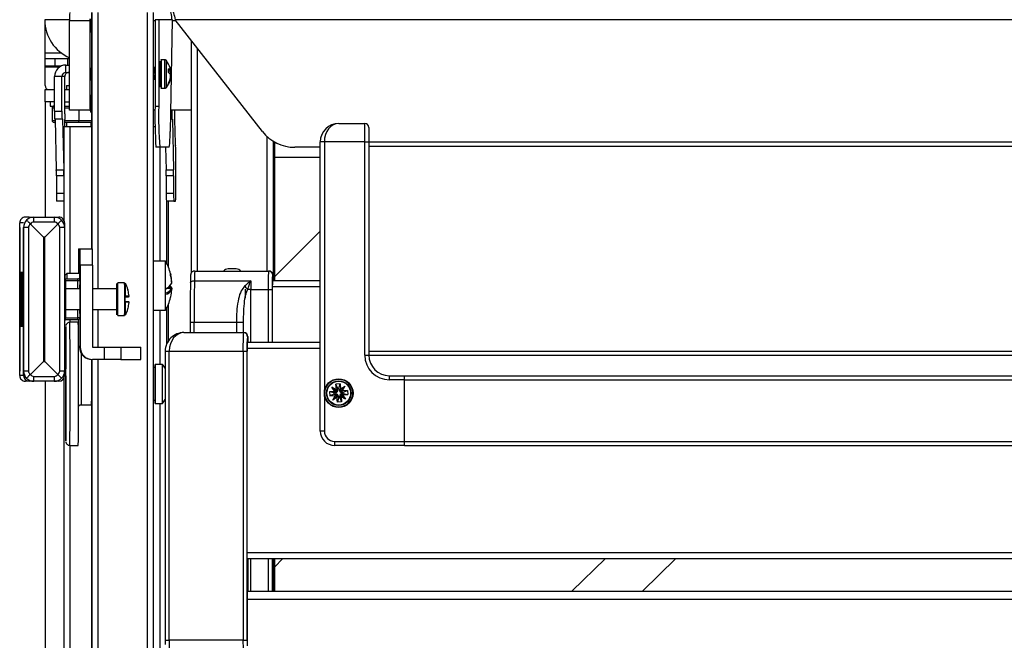
# Model space of a CAD drawing. Units: millimetres. Extents: x -73 to 555, y -217 to 313.
# Drawn here: x -73 to -25, y 230 to 260 of the extents above; entities that cross this region are included whole.
import ezdxf

# ---------------------------------------------------------------- set-up
doc = ezdxf.new("R2010")
doc.units = ezdxf.units.MM
doc.layers.add('CONTORNI', color=7, linetype='Continuous')
doc.layers.add('FINI', color=4, linetype='Continuous')

msp = doc.modelspace()

# ---------------------------------------------------------------- linework, layer by layer
at = {"layer": 'CONTORNI'}
for p, q in [((-69.563, 260.595), (-69.563, 249.08)), ((-69.262, 260.595), (-69.262, 247.12)), ((-66.862, 260.595), (-66.862, 169.595)), ((-70.644, 260.245), (-71.85, 260.245)), ((-69.646, 260.195), (-70.644, 260.195)), ((-66.477, 260.195), (-66.563, 260.195)), ((-66.297, 260.245), (-66.477, 260.245)), ((-65.643, 260.245), (-66.297, 260.245)), ((-65.46, 260.195), (-65.644, 260.195)), ((18.082, 260.245), (-65.499, 260.245)), ((-64.416, 258.859), (-64.416, 247.995)), ((-71.037, 258.615), (-71.838, 258.615)), ((-71.142, 257.935), (-71.838, 257.935)), ((-71.342, 257.975), (-71.342, 258.335)), ((-70.823, 257.675), (-70.823, 258.035)), ((-71.022, 257.475), (-71.382, 257.475)), ((-70.882, 257.475), (-71.022, 257.475)), ((-66.477, 256.025), (-66.297, 256.025)), ((-71.382, 255.935), (-71.498, 255.935)), ((-71.382, 255.792), (-71.022, 255.792)), ((-70.644, 255.935), (-70.882, 255.935)), ((-70.198, 255.835), (-70.198, 255.335)), ((-69.646, 255.895), (-69.576, 255.895)), ((-65.725, 255.792), (-65.664, 255.792)), ((-71.498, 255.335), (-71.348, 255.335)), ((-70.878, 255.335), (-70.198, 255.335)), ((-70.629, 255.035), (-70.629, 247.88)), ((-70.198, 255.235), (-70.198, 255.335)), ((-70.198, 255.335), (-69.575, 255.335)), ((-56.248, 254.292), (-56.248, 255.192)), ((-61.017, 254.552), (-61.017, 247.995)), ((-60.71, 254.32), (-60.71, 247.535)), ((-60.654, 254.287), (-60.654, 247.535)), ((-58.218, 254.292), (-58.418, 254.292)), ((-58.218, 254.292), (-58.218, 242.042)), ((-56.248, 254.292), (-58.218, 254.292)), ((-56.248, 243.892), (-56.248, 254.292)), ((-56.248, 254.292), (-56.048, 254.292)), ((-66.231, 248.48), (-66.231, 254.025)), ((-71.291, 252.923), (-70.931, 252.923)), ((-70.929, 252.64), (-71.289, 252.64)), ((-65.933, 252.923), (-65.573, 252.923)), ((-65.57, 252.64), (-65.93, 252.64)), ((-71.289, 251.792), (-70.929, 251.792)), ((-65.93, 251.792), (-65.57, 251.792)), ((-65.924, 251.413), (-65.924, 248.395)), ((-65.82, 248.171), (-65.82, 251.392)), ((-72.888, 250.34), (-73.077, 250.34)), ((-71.387, 250.383), (-72.387, 250.383)), ((-73.077, 250.12), (-73.077, 250.12)), ((-72.65, 250.12), (-72.888, 250.12)), ((-72.888, 243.12), (-72.888, 250.12)), ((-72.888, 250.12), (-72.888, 250.12)), ((-72.65, 250.12), (-72.65, 243.12)), ((-71.124, 243.12), (-71.124, 250.12)), ((-70.888, 250.12), (-71.124, 250.12)), ((-69.528, 248.28), (-70.128, 248.28)), ((-60.739, 247.795), (-60.717, 247.795)), ((-70.84, 247.52), (-70.888, 247.52)), ((-70.84, 247.52), (-70.84, 247.114)), ((-70.24, 247.52), (-70.84, 247.52)), ((-70.24, 247.12), (-70.24, 247.52)), ((-70.141, 247.52), (-70.24, 247.52)), ((-64.556, 247.518), (-61.807, 247.518)), ((-65.697, 247.124), (-65.92, 247.143)), ((-65.698, 247.152), (-65.888, 247.162)), ((-65.821, 247.206), (-65.698, 247.2)), ((-61.809, 247.095), (-61.958, 247.095)), ((-61.809, 244.535), (-61.809, 247.095)), ((-61.809, 247.095), (-60.96, 247.095)), ((-60.96, 247.095), (-60.96, 244.535)), ((-60.96, 247.095), (-60.755, 247.095)), ((-60.755, 244.535), (-60.755, 247.095)), ((-60.753, 247.235), (-58.418, 247.235)), ((-65.82, 244.603), (-65.82, 246.389)), ((-70.84, 246.126), (-70.84, 245.72)), ((-70.24, 245.72), (-70.24, 246.12)), ((-69.262, 246.12), (-69.262, 244.28)), ((-66.231, 243.445), (-66.231, 246.08)), ((-65.924, 246.165), (-65.924, 244.407)), ((-70.84, 245.72), (-70.888, 245.72)), ((-70.84, 245.72), (-70.24, 245.72)), ((-70.629, 245.62), (-70.629, 245.491)), ((-70.141, 245.72), (-70.24, 245.72)), ((-64.763, 245.495), (-64.568, 245.495)), ((-64.568, 245.495), (-62.511, 245.495)), ((-64.568, 244.995), (-64.568, 245.495)), ((-62.511, 245.495), (-62.16, 245.495)), ((-62.511, 245.495), (-62.511, 244.995)), ((-62.16, 244.995), (-62.16, 245.495)), ((-61.965, 244.795), (-61.948, 244.795)), ((-61.948, 244.795), (-61.948, 244.535)), ((-61.948, 244.795), (-61.948, 244.795)), ((-70.162, 244.28), (-70.128, 244.28)), ((-68.946, 243.68), (-68.946, 244.28)), ((-68.151, 244.28), (-68.151, 243.68)), ((-65.981, 244.095), (-65.785, 244.095)), ((-65.785, 229.995), (-65.785, 244.095)), ((-65.785, 244.095), (-62.186, 244.095)), ((-62.186, 244.095), (-62.186, 229.995)), ((-62.186, 244.095), (-61.982, 244.095)), ((-61.982, 229.995), (-61.982, 244.095)), ((-61.979, 244.235), (-58.418, 244.235)), ((-69.563, 243.68), (-69.563, 185.08)), ((-69.262, 243.68), (-69.262, 183.12)), ((-56.248, 243.892), (-56.048, 243.892)), ((-73.077, 243.12), (-73.077, 243.12)), ((-72.65, 243.12), (-72.888, 243.12)), ((-72.888, 243.12), (-72.888, 243.12)), ((-70.888, 243.12), (-71.124, 243.12)), ((-72.888, 242.9), (-73.077, 242.9)), ((-72.387, 242.857), (-71.387, 242.857)), ((-55.048, 242.692), (-55.048, 242.892)), ((-54.318, 242.692), (-55.048, 242.692)), ((-54.318, 242.692), (13.882, 242.692)), ((-58.218, 242.042), (-58.218, 240.192)), ((-57.856, 242.333), (-57.632, 242.218)), ((-57.709, 242.128), (-57.856, 242.333)), ((-57.68, 242.061), (-57.685, 242.127)), ((-57.56, 242.2), (-57.627, 242.195)), ((-57.5, 242.204), (-57.434, 242.209)), ((-57.432, 242.233), (-57.228, 242.38)), ((-57.361, 242.085), (-57.366, 242.151)), ((-57.356, 242.024), (-57.351, 241.958)), ((-57.228, 242.38), (-57.343, 242.156)), ((-66.231, 211.784), (-66.231, 241.545)), ((-57.808, 241.705), (-57.693, 241.929)), ((-57.604, 241.852), (-57.808, 241.705)), ((-57.675, 242), (-57.67, 241.934)), ((-57.536, 241.881), (-57.602, 241.876)), ((-57.476, 241.885), (-57.409, 241.89)), ((-57.18, 241.752), (-57.404, 241.867)), ((-57.328, 241.957), (-57.18, 241.752)), ((-58.218, 240.192), (-58.418, 240.192)), ((-57.718, 239.692), (-54.318, 239.692)), ((-57.718, 239.692), (-57.718, 239.492)), ((-54.318, 239.692), (13.882, 239.692)), ((-70.629, 239.497), (-70.629, 183.88)), ((-61.98, 234.275), (14.897, 234.275)), ((-61.948, 233.975), (-61.948, 232.395)), ((-61.809, 232.395), (-61.809, 233.975)), ((-60.96, 233.975), (-60.96, 232.395)), ((-60.755, 232.395), (-60.755, 233.975)), ((-60.71, 233.975), (-60.71, 232.395)), ((-60.654, 233.975), (-60.654, 232.395)), ((-61.98, 231.995), (14.897, 231.995)), ((-61.97, 232.415), (-61.961, 232.415)), ((-60.743, 232.415), (-60.734, 232.415)), ((-65.981, 229.995), (-65.785, 229.995)), ((-62.186, 229.995), (-65.785, 229.995)), ((-62.186, 229.995), (-61.982, 229.995))]:
    msp.add_line(p, q, dxfattribs=at)
at = {"layer": 'CONTORNI', "flags": 128}
for points in [[(-66.219, 257.257), (-66.219, 257.245), (-66.219, 257.278)], [(-72.996, 247.87), (-72.995, 247.94), (-72.995, 247.96)], [(-72.944, 247.87), (-72.944, 247.94), (-72.943, 247.96)], [(-65.72, 247.806), (-65.719, 247.806), (-65.715, 247.809), (-65.712, 247.811), (-65.71, 247.814), (-65.71, 247.816)], [(-65.666, 247.473), (-65.666, 247.473), (-65.662, 247.475), (-65.661, 247.477), (-65.66, 247.478)], [(-64.752, 247.424), (-64.749, 247.443), (-64.738, 247.46), (-64.721, 247.477), (-64.696, 247.491), (-64.667, 247.503), (-64.632, 247.511), (-64.595, 247.517), (-64.556, 247.518)], [(-67.801, 247.09), (-67.801, 247.086), (-67.8, 247.085)], [(-65.661, 247.158), (-65.661, 247.157), (-65.663, 247.156), (-65.666, 247.154), (-65.67, 247.153), (-65.676, 247.152), (-65.683, 247.152), (-65.69, 247.152), (-65.698, 247.152)], [(-65.697, 247.124), (-65.696, 247.125), (-65.696, 247.125)]]:
    msp.add_lwpolyline(points, dxfattribs=at)
at = {"layer": 'CONTORNI'}
msp.add_circle((-57.518, 242.042), 0.579, dxfattribs=at)
for centre, radius, start, end in [((-98.976, 257.929), 32.809, 359.8218, 0.6208), ((-98.803, 257.929), 32.809, 359.8218, 0.6208), ((-97.09, 257.91), 31.176, 359.8245, 0.6168), ((-152.878, 257.532), 86.711, 359.58546, 0.19502), ((-152.705, 257.532), 86.711, 359.58546, 0.19502), ((-148.167, 257.536), 82.252, 359.58802, 0.19355), ((-91.946, 250.432), 19.559, 359.8556, 0.5504), ((-90.806, 250.433), 19.419, 359.8531, 0.5529), ((-60.61, 247.603), 3.947, 174.2987, 181.2239), ((-51.352, 247.32), 9.61, 175.9718, 181.341), ((-60.939, 247.795), 0.2, 359.9928, 89.9919), ((-60.2, 247.696), 0.548, 169.5588, 181.3595), ((-79.973, 247.545), 9.132, 359.8434, 0.4708), ((-79.41, 247.545), 9.17, 359.843, 0.4678), ((99.841, 245.543), 164.409, 179.31138, 180.01659), ((-27.445, 247.105), 34.365, 179.3107, 180.0168), ((-65.922, 247.176), 0.226, 353.9767, 6.2147), ((-65.699, 247.161), 0.0389, 17.0555, 87.6329), ((-65.7, 247.084), 0.04, 356.8063, 85.8453), ((-63.108, 246.208), 1.452, 37.6258, 46.3457), ((-67.765, 246.476), 0.02, 354.9922, 89.9203), ((-66.523, 245.437), 6.474, 179.8672, 181.3863), ((-66.383, 245.438), 6.562, 179.8774, 181.3762), ((-79.973, 245.695), 9.132, 359.5292, 0.1566), ((-424.962, 242.859), 354.343, 359.81072, 0.42616), ((-79.41, 245.695), 9.17, 359.5322, 0.157), ((-52.579, 244.32), 9.61, 175.9718, 181.341), ((-62.165, 244.795), 0.2, 359.9928, 89.9901), ((-61.426, 244.696), 0.548, 169.5591, 181.3592), ((-455.324, 242.904), 385.259, 359.94057, 0.15639), ((-55.048, 243.892), 1.2, 180, 270), ((-91.948, 242.808), 19.561, 359.4496, 0.1443), ((-90.808, 242.808), 19.421, 359.4471, 0.1468), ((-151.607, 242.284), 81.542, 359.43499, 0.15439), ((-57.69, 242.19), 0.0607, 274.7704, 3.9291), ((-57.69, 242.19), 0.08, 282.7807, 355.9187), ((-57.371, 242.214), 0.08, 192.7807, 265.9187), ((-57.371, 242.214), 0.0607, 184.7704, 273.9291), ((-230.709, 241.166), 160.089, 359.40192, 0.18713), ((-57.666, 241.871), 0.0607, 4.7704, 93.9291), ((-57.666, 241.871), 0.08, 12.7807, 85.9187), ((-57.346, 241.895), 0.08, 102.7807, 175.9187), ((-57.346, 241.895), 0.0607, 94.7704, 183.9291), ((-57.718, 240.192), 0.5, 180, 270), ((-58.312, 229.82), 7.475, 178.6595, 184.0282), ((-41.346, 229.955), 20.841, 179.8891, 181.3611)]:
    msp.add_arc(centre, radius, start, end, dxfattribs=at)
for centre, major_axis, ratio, start_param, end_param in [((-57.518, 254.292), (0, 0.9), 0.777778, 0, 1.570796), ((-72.388, 250.12), (0.5, 0), 0.999741, 2.356194, 3.141593), ((-72.47, 250.12), (0.18, 0), 0.999275, 2.024806, 3.141593), ((-72.387, 250.203), (-0.127, 0.128), 0.999271, 5.50051, 6.617296), ((-71.387, 250.203), (-0.127, 0.128), 0.999271, 4.383723, 5.50051), ((-71.304, 250.12), (0, 0.18), 0.999267, 4.712389, 5.829175), ((-65.064, 244.095), (0, 0.9), 0.801019, 0, 1.570796), ((-72.388, 243.12), (0.5, 0), 0.999741, 3.141593, 3.926991), ((-72.47, 243.12), (0.18, 0), 0.999275, 3.141593, 4.258379), ((-71.304, 243.12), (0, 0.18), 0.999267, 3.595603, 4.712389), ((-72.387, 243.037), (0.127, 0.128), 0.999271, 2.807482, 3.924268), ((-71.387, 243.037), (0.127, 0.128), 0.999271, 3.924268, 5.041055)]:
    msp.add_ellipse(centre, major_axis=major_axis, ratio=ratio, start_param=start_param, end_param=end_param, dxfattribs=at)
for points, knots in [([(-65.724, 247.874), (-65.724, 247.875), (-65.725, 247.878), (-65.723, 247.872), (-65.722, 247.87)], [0, 0, 0, 0, 0.527886, 1, 1, 1, 1]), ([(-65.709, 247.74), (-65.711, 247.749), (-65.715, 247.767), (-65.72, 247.794), (-65.723, 247.817), (-65.724, 247.831), (-65.724, 247.835), (-65.724, 247.837)], [0, 0, 0, 0, 0.218471, 0.436994, 0.655106, 0.871431, 1, 1, 1, 1]), ([(-61.807, 247.518), (-61.808, 247.518), (-61.859, 247.476), (-61.961, 247.393), (-62.057, 247.304), (-62.106, 247.259)], [0, 0, 0, 0, 0.006122, 0.502875, 1, 1, 1, 1]), ([(-61.958, 247.095), (-61.933, 247.166), (-61.883, 247.312), (-61.833, 247.45), (-61.807, 247.518), (-61.807, 247.518)], [0, 0, 0, 0, 0.485885, 0.993882, 1, 1, 1, 1]), ([(-67.792, 247.05), (-67.794, 247.055), (-67.796, 247.064), (-67.799, 247.076), (-67.801, 247.085), (-67.801, 247.089), (-67.801, 247.09), (-67.801, 247.09)], [0, 0, 0, 0, 0.22046, 0.440888, 0.660295, 0.876452, 1, 1, 1, 1]), ([(-62.106, 247.259), (-62.164, 247.185), (-62.308, 247.004), (-62.419, 246.618), (-62.492, 246.149), (-62.51, 245.76), (-62.511, 245.542), (-62.511, 245.495)], [0, 0, 0, 0, 0.155922, 0.383592, 0.654101, 0.925063, 1, 1, 1, 1]), ([(-62.16, 245.495), (-62.154, 245.843), (-62.144, 246.312), (-62.064, 246.848), (-61.987, 247.027), (-61.958, 247.095)], [0, 0, 0, 0, 0.638678, 0.861406, 1, 1, 1, 1]), ([(-67.745, 246.767), (-67.745, 246.768), (-67.745, 246.768), (-67.744, 246.771), (-67.745, 246.776), (-67.745, 246.782), (-67.745, 246.786), (-67.745, 246.787)], [0, 0, 0, 0, 0.213354, 0.426682, 0.640416, 0.855013, 1, 1, 1, 1]), ([(-67.745, 246.454), (-67.745, 246.456), (-67.745, 246.46), (-67.745, 246.466), (-67.744, 246.471), (-67.745, 246.473), (-67.745, 246.474), (-67.745, 246.474)], [0, 0, 0, 0, 0.2159054, 0.4318064, 0.6473036, 0.8616122, 1, 1, 1, 1])]:
    msp.add_open_spline(points, degree=3, knots=knots, dxfattribs=at)
at = {"layer": 'FINI'}
for p, q in [((-69.646, 255.895), (-69.646, 260.295)), ((-69.576, 259.615), (-69.576, 260.295)), ((-69.575, 260.595), (-69.575, 249.08)), ((-66.563, 260.595), (-66.563, 169.595)), ((-71.85, 260.245), (-71.85, 260.225)), ((-71.838, 258.615), (-71.838, 260.005)), ((-70.644, 255.835), (-70.644, 260.195)), ((-66.477, 260.245), (-66.477, 256.025)), ((-66.297, 260.245), (-66.297, 256.025)), ((-65.643, 260.245), (-65.743, 254.794)), ((-61.241, 254.794), (-65.499, 260.245)), ((-69.575, 259.615), (-69.576, 259.615)), ((-64.709, 259.234), (-64.709, 247.896)), ((-71.838, 258.335), (-71.838, 258.615)), ((-70.644, 258.335), (-71.838, 258.335)), ((-71.838, 257.975), (-71.838, 258.335)), ((-71.342, 257.975), (-71.838, 257.975)), ((-71.838, 257.935), (-71.838, 257.975)), ((-71.838, 257.035), (-71.838, 257.935)), ((-71.075, 257.975), (-71.342, 257.975)), ((-70.823, 258.035), (-70.644, 258.035)), ((-70.644, 258.335), (-70.723, 258.335)), ((-70.723, 258.035), (-70.723, 258.335)), ((-66.546, 257.937), (-66.563, 257.909)), ((-66.23, 258.075), (-66.237, 258.075)), ((-65.996, 258.285), (-66.169, 258.285)), ((-71.382, 255.792), (-71.382, 257.475)), ((-71.022, 255.792), (-71.022, 257.475)), ((-70.882, 255.658), (-70.882, 257.475)), ((-70.823, 257.675), (-70.644, 257.675)), ((-65.813, 257.754), (-65.724, 257.764)), ((-65.805, 257.755), (-65.725, 257.755)), ((-65.764, 257.621), (-65.725, 257.624)), ((-65.726, 257.426), (-65.725, 257.426)), ((-70.798, 257.035), (-70.798, 256.835)), ((-70.798, 257.035), (-70.644, 257.035)), ((-66.563, 257.345), (-66.477, 257.345)), ((-66.479, 257.354), (-66.477, 257.351)), ((-66.237, 257.175), (-66.23, 257.175)), ((-65.741, 257.365), (-65.724, 257.364)), ((-71.838, 256.235), (-71.838, 256.835)), ((-71.838, 256.835), (-71.382, 256.835)), ((-70.882, 256.835), (-70.644, 256.835)), ((-69.576, 255.895), (-69.576, 256.575)), ((-69.575, 256.575), (-69.576, 256.575)), ((-66.169, 256.905), (-65.996, 256.905)), ((-71.838, 256.235), (-71.838, 250.62)), ((-71.382, 256.235), (-71.838, 256.235)), ((-71.598, 256.235), (-71.598, 256.035)), ((-71.598, 256.035), (-71.382, 256.035)), ((-70.898, 256.035), (-70.644, 256.035)), ((-70.882, 256.235), (-70.644, 256.235)), ((-71.498, 255.935), (-71.498, 255.335)), ((-69.64, 255.835), (-70.644, 255.835)), ((-69.575, 255.873), (-69.576, 255.895)), ((-66.477, 255.835), (-66.563, 255.835)), ((-64.709, 255.835), (-65.724, 255.835)), ((-65.664, 255.835), (-65.664, 255.792)), ((-65.523, 255.835), (-65.523, 255.658)), ((-71.346, 255.235), (-71.398, 255.235)), ((-71.013, 255.392), (-71.373, 255.392)), ((-71.349, 255.392), (-71.291, 252.923)), ((-71.013, 255.392), (-70.989, 255.392)), ((-70.989, 255.392), (-70.931, 252.923)), ((-70.922, 255.035), (-70.922, 250.475)), ((-70.922, 255.035), (-70.629, 255.035)), ((-70.871, 255.035), (-70.879, 255.375)), ((-70.198, 255.235), (-70.876, 255.235)), ((-70.798, 255.235), (-70.798, 255.035)), ((-70.629, 255.035), (-69.575, 255.035)), ((-69.575, 255.235), (-70.198, 255.235)), ((-69.598, 255.035), (-69.598, 255.235)), ((-66.563, 255.035), (-66.471, 255.035)), ((-65.655, 255.392), (-65.732, 255.392)), ((-65.655, 255.392), (-65.631, 255.392)), ((-65.631, 255.392), (-65.573, 252.923)), ((-65.52, 255.375), (-65.493, 254.209)), ((-57.518, 255.192), (-56.248, 255.192)), ((-56.048, 254.992), (-56.048, 254.292)), ((-65.486, 254.092), (-65.472, 254.092)), ((-60.654, 247.535), (-60.654, 254.287)), ((-58.418, 240.192), (-58.418, 254.292)), ((-56.048, 254.292), (-56.048, 243.892)), ((15.882, 254.272), (-56.048, 254.272)), ((15.882, 254.072), (-56.048, 254.072)), ((-66.25, 254.025), (-66.43, 254.025)), ((-65.78, 254.025), (-66.25, 254.025)), ((-65.959, 254.025), (-65.933, 252.923)), ((-65.462, 251.792), (-65.462, 253.692)), ((-58.418, 254.025), (-59.665, 254.025)), ((-58.418, 253.535), (-60.654, 253.535)), ((-71.289, 252.64), (-71.289, 251.792)), ((-70.929, 252.64), (-70.929, 251.792)), ((-65.93, 252.64), (-65.93, 251.792)), ((-65.57, 252.64), (-65.57, 251.792)), ((-70.922, 251.392), (-71.279, 251.392)), ((-65.561, 251.392), (-65.921, 251.392)), ((-65.82, 248.171), (-65.82, 251.392)), ((-65.561, 251.392), (-65.472, 251.392)), ((-73.077, 242.9), (-73.077, 250.34)), ((-72.608, 250.62), (-72.797, 250.62)), ((-72.608, 250.62), (-72.388, 250.62)), ((-72.549, 250.282), (-71.916, 249.65)), ((-72.388, 250.62), (-71.388, 250.62)), ((-72.388, 250.62), (-72.388, 250.62)), ((-71.857, 249.65), (-71.225, 250.282)), ((-71.388, 250.62), (-71.168, 250.62)), ((-70.888, 250.34), (-70.888, 250.12)), ((-73.077, 243.12), (-73.077, 250.12)), ((-73.077, 250.12), (-73.077, 243.12)), ((-72.888, 250.12), (-72.888, 243.12)), ((-72.888, 242.9), (-72.888, 250.12)), ((-70.888, 250.12), (-70.888, 243.12)), ((-58.418, 249.94), (-60.654, 247.704)), ((-71.916, 249.65), (-71.916, 243.591)), ((-71.857, 249.65), (-71.916, 249.65)), ((-71.857, 243.591), (-71.857, 249.65)), ((-70.208, 249.08), (-70.197, 249.08)), ((-70.197, 249.08), (-70.197, 247.88)), ((-70.197, 249.08), (-70.193, 249.08)), ((-70.193, 249.08), (-70.193, 247.88)), ((-70.193, 249.08), (-70.145, 249.08)), ((-70.145, 249.08), (-70.145, 247.549)), ((-70.145, 249.08), (-70.141, 249.08)), ((-70.141, 249.08), (-70.141, 247.531)), ((-70.141, 249.08), (-70.13, 249.08)), ((-70.13, 249.08), (-69.53, 249.08)), ((-70.21, 248.28), (-70.21, 247.88)), ((-70.128, 248.28), (-70.128, 244.28)), ((-69.528, 248.28), (-69.528, 244.28)), ((-65.97, 248.48), (-66.563, 248.48)), ((-65.97, 248.446), (-65.97, 248.48)), ((-70.769, 247.88), (-70.869, 247.78)), ((-70.168, 247.88), (-70.769, 247.88)), ((-65.723, 247.87), (-65.723, 247.87)), ((-64.538, 247.995), (-60.939, 247.995)), ((-62.517, 248.095), (-62.917, 248.095)), ((-60.917, 247.995), (-60.939, 247.995)), ((-60.717, 247.795), (-60.717, 247.535)), ((-70.888, 247.62), (-70.87, 247.62)), ((-70.845, 247.62), (-70.841, 247.62)), ((-70.841, 247.62), (-70.241, 247.62)), ((-70.141, 247.52), (-70.141, 247.12)), ((-70.141, 247.32), (-70.14, 247.32)), ((-67.958, 247.42), (-68.294, 247.42)), ((-65.66, 247.478), (-65.66, 247.479)), ((-65.66, 247.402), (-65.66, 247.401)), ((-60.749, 247.535), (-58.418, 247.535)), ((-70.834, 247.12), (-70.888, 247.066)), ((-70.134, 247.12), (-70.834, 247.12)), ((-68.334, 247.12), (-69.528, 247.12)), ((-65.966, 246.862), (-65.966, 247.139)), ((-65.696, 247.125), (-65.919, 247.144)), ((-65.66, 247.082), (-65.66, 247.082)), ((-62.08, 247.115), (-62.08, 246.674)), ((-60.753, 244.535), (-60.753, 247.095)), ((-67.932, 246.488), (-67.932, 246.757)), ((-67.932, 246.746), (-67.765, 246.746)), ((-67.766, 246.745), (-67.932, 246.745)), ((-65.82, 244.603), (-65.82, 246.389)), ((-70.888, 246.174), (-70.834, 246.12)), ((-70.834, 246.12), (-70.134, 246.12)), ((-70.141, 246.12), (-70.141, 245.72)), ((-70.14, 245.92), (-70.141, 245.92)), ((-69.528, 246.12), (-68.334, 246.12)), ((-66.563, 246.08), (-65.97, 246.08)), ((-70.845, 245.62), (-70.888, 245.62)), ((-70.841, 245.62), (-70.845, 245.62)), ((-70.241, 245.62), (-70.841, 245.62)), ((-70.219, 245.495), (-70.629, 245.495)), ((-70.21, 245.625), (-70.21, 244.323)), ((-68.294, 245.82), (-68.294, 245.823)), ((-68.294, 245.82), (-67.958, 245.82)), ((-64.763, 245.495), (-64.763, 244.995)), ((-65.064, 244.995), (-62.165, 244.995)), ((-62.148, 244.995), (-62.165, 244.995)), ((-70.829, 242.882), (-70.828, 244.465)), ((-61.976, 244.535), (-58.418, 244.535)), ((-61.948, 244.535), (-61.948, 244.795)), ((-70.828, 242.775), (-70.827, 244.358)), ((-70.168, 244.28), (-70.162, 244.28)), ((-69.528, 244.28), (-68.946, 244.28)), ((-68.946, 244.28), (-68.151, 244.28)), ((-68.151, 244.28), (-67.162, 244.28)), ((-67.162, 243.68), (-67.162, 244.28)), ((-65.981, 244.095), (-65.981, 229.995)), ((-61.98, 234.395), (-61.98, 244.095)), ((15.882, 244.072), (-56.048, 244.072)), ((-72.549, 242.958), (-71.916, 243.591)), ((-71.916, 243.591), (-71.857, 243.591)), ((-71.857, 243.591), (-71.225, 242.958)), ((-69.562, 243.68), (-69.528, 243.68)), ((-68.946, 243.68), (-69.528, 243.68)), ((-68.151, 243.68), (-68.946, 243.68)), ((-68.151, 243.68), (-67.162, 243.68)), ((15.882, 243.872), (-56.048, 243.872)), ((-70.888, 243.12), (-70.888, 242.9)), ((-70.83, 242.781), (-70.834, 243.222)), ((-70.829, 243.222), (-70.834, 243.222)), ((-66.469, 243.295), (-66.563, 243.295)), ((-66.117, 243.445), (-66.469, 243.445)), ((-72.608, 242.62), (-72.797, 242.62)), ((-72.388, 242.62), (-72.608, 242.62)), ((-71.388, 242.62), (-72.388, 242.62)), ((-72.388, 242.62), (-72.388, 242.62)), ((-71.838, 242.62), (-71.838, 186.62)), ((-71.168, 242.62), (-71.388, 242.62)), ((-70.922, 242.766), (-70.922, 186.475)), ((-70.83, 242.395), (-70.834, 242.837)), ((-70.828, 242.775), (-70.823, 242.775)), ((-70.823, 242.153), (-70.828, 242.595)), ((-70.823, 242.595), (-70.828, 242.595)), ((-55.048, 242.892), (-54.318, 242.892)), ((-54.318, 242.692), (-54.318, 242.892)), ((-54.318, 242.892), (13.882, 242.892)), ((-54.318, 239.692), (-54.318, 242.692)), ((-70.831, 240.632), (-70.83, 242.215)), ((-70.83, 240.524), (-70.829, 242.108)), ((-70.827, 242.108), (-70.829, 242.108)), ((-70.824, 241.768), (-70.828, 242.209)), ((-57.709, 242.128), (-57.964, 242.109)), ((-57.964, 242.109), (-57.949, 241.909)), ((-57.742, 242.056), (-57.964, 242.109)), ((-57.791, 242.277), (-57.856, 242.333)), ((-57.624, 242.192), (-57.791, 242.277)), ((-57.791, 242.277), (-57.682, 242.125)), ((-57.68, 242.061), (-57.742, 242.056)), ((-57.737, 241.995), (-57.742, 242.056)), ((-57.685, 242.127), (-57.709, 242.128)), ((-57.452, 242.489), (-57.651, 242.474)), ((-57.565, 242.261), (-57.651, 242.474)), ((-57.632, 242.218), (-57.651, 242.474)), ((-57.632, 242.218), (-57.627, 242.195)), ((-57.565, 242.261), (-57.505, 242.266)), ((-57.56, 242.2), (-57.565, 242.261)), ((-57.505, 242.266), (-57.452, 242.489)), ((-57.505, 242.266), (-57.5, 242.204)), ((-57.452, 242.489), (-57.432, 242.233)), ((-57.284, 242.316), (-57.436, 242.206)), ((-57.434, 242.209), (-57.432, 242.233)), ((-57.369, 242.149), (-57.284, 242.316)), ((-57.343, 242.156), (-57.366, 242.151)), ((-57.299, 242.09), (-57.361, 242.085)), ((-57.356, 242.024), (-57.295, 242.029)), ((-57.087, 242.176), (-57.343, 242.156)), ((-57.299, 242.09), (-57.087, 242.176)), ((-57.295, 242.029), (-57.299, 242.09)), ((-57.295, 242.029), (-57.072, 241.976)), ((-57.228, 242.38), (-57.284, 242.316)), ((-57.087, 242.176), (-57.072, 241.976)), ((-66.563, 241.695), (-66.469, 241.695)), ((-66.469, 241.545), (-66.117, 241.545)), ((-57.737, 241.995), (-57.949, 241.909)), ((-57.949, 241.909), (-57.693, 241.929)), ((-57.808, 241.705), (-57.753, 241.769)), ((-57.667, 241.936), (-57.753, 241.769)), ((-57.753, 241.769), (-57.601, 241.879)), ((-57.737, 241.995), (-57.675, 242)), ((-57.693, 241.929), (-57.67, 241.934)), ((-57.602, 241.876), (-57.604, 241.852)), ((-57.584, 241.596), (-57.604, 241.852)), ((-57.532, 241.819), (-57.584, 241.596)), ((-57.385, 241.611), (-57.584, 241.596)), ((-57.532, 241.819), (-57.536, 241.881)), ((-57.532, 241.819), (-57.471, 241.824)), ((-57.476, 241.885), (-57.471, 241.824)), ((-57.471, 241.824), (-57.385, 241.611)), ((-57.412, 241.893), (-57.245, 241.808)), ((-57.404, 241.867), (-57.409, 241.89)), ((-57.404, 241.867), (-57.385, 241.611)), ((-57.245, 241.808), (-57.355, 241.96)), ((-57.351, 241.958), (-57.328, 241.957)), ((-57.328, 241.957), (-57.072, 241.976)), ((-57.18, 241.752), (-57.245, 241.808)), ((-70.069, 241.48), (-69.569, 241.48)), ((-69.575, 241.48), (-69.575, 185.08)), ((-70.83, 240.524), (-70.828, 240.524)), ((-54.318, 239.492), (-54.318, 239.692)), ((-70.629, 239.495), (-70.219, 239.495)), ((-54.318, 239.492), (-57.718, 239.492)), ((-54.318, 239.492), (13.882, 239.492)), ((-61.976, 233.975), (14.897, 233.975)), ((-61.948, 232.395), (-61.948, 233.975)), ((-60.717, 233.975), (-60.717, 232.395)), ((-60.654, 232.395), (-60.654, 233.975)), ((-60.654, 233.562), (-60.241, 233.975)), ((-44.515, 233.975), (-46.143, 232.395)), ((-42.697, 232.395), (-41.069, 233.975)), ((-61.98, 231.995), (-61.98, 229.724)), ((-61.973, 232.395), (14.897, 232.395)), ((-61.97, 232.415), (-61.961, 232.415)), ((-60.743, 232.415), (-60.734, 232.415))]:
    msp.add_line(p, q, dxfattribs=at)
at = {"layer": 'FINI', "flags": 128}
for points in [[(-69.576, 259.615), (-69.576, 259.339), (-69.577, 259.018), (-69.577, 258.662), (-69.578, 258.286), (-69.578, 257.903), (-69.577, 257.527), (-69.577, 257.172), (-69.576, 256.851), (-69.576, 256.575)], [(-69.568, 257.595), (-69.568, 257.714), (-69.568, 257.814), (-69.569, 257.881), (-69.569, 257.905), (-69.569, 257.881), (-69.569, 257.814), (-69.57, 257.714), (-69.57, 257.595), (-69.57, 257.476), (-69.569, 257.376), (-69.569, 257.309), (-69.569, 257.285), (-69.569, 257.309), (-69.568, 257.376), (-69.568, 257.476), (-69.568, 257.595)], [(-66.217, 257.811), (-66.218, 258.004), (-66.218, 258.147), (-66.219, 258.225), (-66.219, 258.226), (-66.22, 258.151), (-66.22, 258.03)], [(-66.218, 257.911), (-66.218, 257.83), (-66.218, 257.713)], [(-66.22, 257.16), (-66.22, 257.042), (-66.219, 256.965), (-66.219, 256.964), (-66.218, 257.039), (-66.218, 257.181), (-66.217, 257.373), (-66.217, 257.591), (-66.217, 257.811)], [(-66.23, 257.175), (-66.226, 257.209), (-66.224, 257.245)], [(-73.068, 249.02), (-73.068, 248.829), (-73.069, 248.667), (-73.069, 248.558), (-73.07, 248.52), (-73.07, 248.558), (-73.071, 248.667), (-73.071, 248.829), (-73.071, 249.02), (-73.071, 249.212), (-73.071, 249.374), (-73.07, 249.482), (-73.07, 249.52), (-73.069, 249.482), (-73.069, 249.374), (-73.068, 249.212), (-73.068, 249.02)], [(-72.897, 249.02), (-72.897, 248.829), (-72.896, 248.667), (-72.896, 248.558), (-72.895, 248.52), (-72.895, 248.558), (-72.894, 248.667), (-72.894, 248.829), (-72.894, 249.02), (-72.894, 249.212), (-72.894, 249.374), (-72.895, 249.482), (-72.895, 249.52), (-72.896, 249.482), (-72.896, 249.374), (-72.897, 249.212), (-72.897, 249.02)], [(-70.17, 247.88), (-70.169, 247.92), (-70.169, 247.938), (-70.168, 247.885), (-70.168, 247.766), (-70.167, 247.594), (-70.167, 247.588)], [(-65.723, 247.824), (-65.723, 247.829), (-65.724, 247.837)], [(-70.868, 247.618), (-70.868, 247.684), (-70.869, 247.766), (-70.869, 247.774), (-70.87, 247.707), (-70.87, 247.617)], [(-68.334, 245.86), (-68.333, 245.898), (-68.333, 246.007), (-68.332, 246.175), (-68.332, 246.387), (-68.332, 246.622), (-68.332, 246.857), (-68.332, 247.069), (-68.333, 247.236), (-68.333, 247.344), (-68.334, 247.38), (-68.335, 247.342), (-68.335, 247.234), (-68.336, 247.12)], [(-65.661, 247.389), (-65.66, 247.394), (-65.66, 247.401)], [(-60.753, 247.095), (-60.752, 247.307), (-60.75, 247.493), (-60.746, 247.632), (-60.741, 247.706), (-60.736, 247.706), (-60.731, 247.632), (-60.728, 247.535)], [(-67.801, 247.09), (-67.801, 247.09), (-67.8, 247.09), (-67.8, 247.09), (-67.8, 247.09), (-67.8, 247.09), (-67.801, 247.09), (-67.801, 247.09), (-67.802, 247.09)], [(-65.661, 247.159), (-65.664, 247.117), (-65.665, 247.105)], [(-67.8, 246.156), (-67.801, 246.155), (-67.801, 246.151)], [(-70.822, 241.743), (-70.821, 242.185), (-70.821, 242.635), (-70.821, 243.082), (-70.822, 243.514), (-70.822, 243.919), (-70.823, 244.287), (-70.824, 244.609), (-70.825, 244.876), (-70.826, 245.082), (-70.827, 245.22), (-70.828, 245.288), (-70.83, 245.283), (-70.831, 245.207), (-70.832, 245.06), (-70.833, 244.847), (-70.834, 244.572), (-70.835, 244.244), (-70.835, 243.871), (-70.836, 243.462), (-70.836, 243.028), (-70.836, 242.58), (-70.836, 242.13), (-70.836, 241.689), (-70.836, 241.27), (-70.835, 240.882), (-70.834, 240.535), (-70.833, 240.24), (-70.832, 240.003), (-70.831, 239.83), (-70.83, 239.727), (-70.829, 239.695), (-70.828, 239.736), (-70.826, 239.848), (-70.825, 240.029), (-70.824, 240.273), (-70.823, 240.575), (-70.823, 240.927), (-70.822, 241.32), (-70.822, 241.743)], [(-73.068, 244.22), (-73.068, 244.029), (-73.069, 243.867), (-73.069, 243.758), (-73.07, 243.72), (-73.07, 243.758), (-73.071, 243.867), (-73.071, 244.029), (-73.071, 244.22), (-73.071, 244.412), (-73.071, 244.574), (-73.07, 244.682), (-73.07, 244.72), (-73.069, 244.682), (-73.069, 244.574), (-73.068, 244.412), (-73.068, 244.22)], [(-72.897, 244.22), (-72.897, 244.029), (-72.896, 243.867), (-72.896, 243.758), (-72.895, 243.72), (-72.895, 243.758), (-72.894, 243.867), (-72.894, 244.029), (-72.894, 244.22), (-72.894, 244.412), (-72.894, 244.574), (-72.895, 244.682), (-72.895, 244.72), (-72.896, 244.682), (-72.896, 244.574), (-72.897, 244.412), (-72.897, 244.22)], [(-70.828, 244.465), (-70.829, 244.495), (-70.83, 244.466), (-70.831, 244.379), (-70.832, 244.237), (-70.832, 244.044), (-70.833, 243.806), (-70.834, 243.529), (-70.834, 243.222)], [(-61.98, 244.095), (-61.979, 244.307), (-61.976, 244.493), (-61.973, 244.632), (-61.968, 244.706), (-61.963, 244.706), (-61.958, 244.632), (-61.955, 244.535)], [(-66.47, 243.295), (-66.47, 243.377), (-66.469, 243.439), (-66.468, 243.432), (-66.468, 243.355), (-66.467, 243.215), (-66.467, 243.021), (-66.466, 242.788), (-66.466, 242.533), (-66.466, 242.275), (-66.467, 242.034), (-66.467, 241.827), (-66.468, 241.67), (-66.468, 241.573), (-66.469, 241.545), (-66.47, 241.588), (-66.47, 241.698), (-66.47, 241.698)], [(-70.83, 240.524), (-70.829, 240.495), (-70.828, 240.524), (-70.827, 240.611), (-70.826, 240.753), (-70.825, 240.946), (-70.825, 241.184), (-70.824, 241.461), (-70.824, 241.768)], [(-61.955, 233.975), (-61.958, 233.858), (-61.963, 233.784), (-61.968, 233.784), (-61.973, 233.858), (-61.976, 233.996), (-61.979, 234.183), (-61.98, 234.395)], [(-60.728, 233.975), (-60.731, 233.858), (-60.736, 233.784), (-60.741, 233.784), (-60.746, 233.858), (-60.749, 233.975)], [(-61.961, 232.415), (-61.959, 232.407), (-61.958, 232.395)], [(-60.746, 232.395), (-60.745, 232.407), (-60.743, 232.415)], [(-60.734, 232.415), (-60.732, 232.407), (-60.731, 232.395)]]:
    msp.add_lwpolyline(points, dxfattribs=at)
at = {"layer": 'FINI'}
for radius in [0.7, 0.678, 0.6]:
    msp.add_circle((-57.518, 242.042), radius, dxfattribs=at)
for centre, radius, start, end in [((-66.372, 260.295), 4.273, 175.973, 181.3399), ((-69.85, 260.225), 2, 179.9957, 246.605), ((-70.822, 257.475), 0.56, 90.0082, 180.0074), ((-58.523, 257.625), 7.727, 176.6614, 183.3386), ((-67.721, 257.922), 1.499, 0.2999, 5.8371), ((-66.779, 257.595), 1.08, 16.0797, 37.0159), ((-66.638, 257.635), 0.934, 11.8232, 16.1118), ((-70.822, 257.475), 0.2, 90.0081, 180.0072), ((-70.682, 257.475), 0.2, 90.0073, 180.0081), ((-123.356, 257.566), 57.138, 359.6897, 0.147), ((-65.937, 257.62), 0.257, 33.9418, 62.2541), ((-66.714, 257.758), 0.901, 354.3379, 5.7744), ((-66.716, 257.639), 1.013, 332.4279, 348.3512), ((-66.02, 257.39), 0.344, 30.711, 54.0149), ((-65.935, 257.741), 0.24, 322.7744, 330.7294), ((-66.606, 257.691), 0.883, 355.6593, 4.1926), ((-65.921, 257.394), 0.199, 351.3339, 9.3255), ((-65.92, 257.794), 0.198, 351.3207, 9.3388), ((-66.605, 257.501), 0.883, 355.6591, 4.1928), ((-71.638, 257.035), 0.2, 180, 270), ((-66.779, 257.595), 1.08, 322.9841, 343.1223), ((-66.652, 257.556), 0.947, 331.605, 348.2566), ((-65.931, 257.139), 0.117, 343.6982, 15.4296), ((-71.398, 255.935), 0.1, 90, 180), ((-45.126, 255.525), 21.357, 178.6591, 184.0282), ((-44.945, 255.525), 21.358, 178.6593, 184.0279), ((-67.111, 255.692), 4.272, 178.6597, 184.0274), ((-66.753, 255.692), 4.27, 178.6583, 184.0289), ((-58.133, 255.64), 12.749, 179.921, 181.1922), ((-69.346, 255.895), 0.3, 180.0044, 220.4142), ((-61.395, 255.692), 4.27, 178.6583, 184.0289), ((-52.714, 255.641), 12.809, 179.9239, 181.1892), ((-71.398, 255.335), 0.1, 180, 270), ((-57.518, 254.292), 0.9, 90, 180), ((-56.248, 254.992), 0.2, 0, 90), ((-71.266, 254.674), 5.524, 353.2522, 1.2411), ((-59.665, 256.024), 1.999, 217.9903, 269.9975), ((-64.75, 254.192), 0.743, 178.7141, 187.7676), ((-69.733, 253.792), 4.272, 358.6597, 4.0276), ((-84.036, 252.658), 12.748, 359.9209, 1.1923), ((-83.737, 252.657), 12.808, 359.9239, 1.1893), ((-78.738, 252.657), 12.808, 359.9239, 1.1893), ((-78.378, 252.657), 12.808, 359.9239, 1.1893), ((-67.017, 251.692), 4.273, 178.6601, 184.0271), ((-64.157, 251.716), 6.772, 179.3566, 182.5534), ((-61.659, 251.692), 4.272, 178.6597, 184.0275), ((-61.301, 251.692), 4.27, 178.6583, 184.0289), ((-69.733, 251.692), 4.272, 355.9725, 1.3403), ((-72.797, 250.34), 0.28, 89.9992, 180.002), ((-72.388, 250.12), 0.5, 90.0001, 179.9999), ((-71.168, 250.34), 0.28, 359.9992, 89.9996), ((3.275, 248.48), 73.485, 179.53209, 180.15585), ((-143.744, 248.48), 73.616, 359.8447, 0.46735), ((-143.012, 248.48), 73.485, 359.84393, 0.4677), ((-68.049, 247.28), 2.4, 14.1088, 29.9996), ((-263.375, 247.327), 197.409, 359.63799, 0.32478), ((143.693, 246.841), 216.692, 179.72793, 180.0584), ((-256.705, 246.618), 183.716, 359.58294, 0.41859), ((144.334, 246.839), 217.281, 179.7281, 180.05767), ((-256.654, 246.618), 183.716, 359.58294, 0.41859), ((-92.176, 247.639), 21.408, 359.9496, 0.6454), ((-65.854, 247.854), 0.132, 352.5707, 8.7207), ((-67.915, 247.321), 2.26, 3.991, 12.6335), ((-62.917, 247.795), 0.3, 89.9976, 138.2035), ((-62.911, 247.795), 0.3, 89.9976, 138.2035), ((-62.517, 247.795), 0.3, 41.7966, 90.0023), ((-60.917, 247.795), 0.2, 359.9919, 89.9927), ((-70.841, 247.52), 0.1, 90.0012, 118.3235), ((-70.845, 247.52), 0.0999, 89.986, 115.2007), ((-70.241, 247.52), 0.1, 359.9991, 90.0009), ((-85.902, 247.115), 15.764, 0.019, 0.746), ((-178.255, 246.62), 109.963, 359.58338, 0.41705), ((-175.341, 246.62), 107.386, 359.57337, 0.42706), ((-69.434, 246.62), 1.7, 16.0362, 27.2468), ((-120.414, 246.911), 52.494, 359.8447, 0.5318), ((-66.138, 247.65), 0.539, 288.6515, 332.5321), ((-67.945, 247.242), 2.291, 3.9937, 12.5579), ((-65.7, 247.475), 0.04, 334.2171, 3.9942), ((-65.699, 247.399), 0.04, 344.6765, 3.9865), ((91.95, 245.541), 156.713, 179.31134, 180.01677), ((-43.472, 247.168), 17.284, 178.2948, 180.2432), ((-132.513, 246.62), 61.681, 359.53606, 0.46497), ((-131.754, 246.62), 61.622, 359.5351, 0.4649), ((-129.906, 246.62), 61.574, 359.5349, 0.46544), ((-69.441, 246.621), 1.703, 5.6249, 14.6126), ((-66.261, 247.765), 0.711, 294.5478, 316.817), ((-66.055, 247.315), 0.406, 282.6918, 331.9229), ((-66.05, 247.301), 0.447, 280.8039, 330.6886), ((-65.912, 247.129), 0.226, 18.2409, 41.4037), ((-65.916, 247.067), 0.271, 19.8569, 48.3414), ((-67.915, 247.242), 2.261, 347.2895, 355.9312), ((-65.7, 247.085), 0.04, 355.929, 85.1749), ((-65.7, 247.161), 0.04, 355.9399, 16.49), ((206.221, 246.481), 279.22, 179.97139, 180.21106), ((209.671, 246.486), 282.618, 179.97283, 180.20962), ((-67.953, 257.194), 10.451, 270.0954, 271.0302), ((-67.947, 236.946), 9.801, 88.9373, 89.9146), ((-67.947, 236.697), 9.8, 88.9373, 89.9146), ((-112.005, 246.303), 44.084, 359.4007, 0.2242), ((-67.936, 236.26), 10.509, 88.9573, 89.9148), ((-67.935, 236.085), 10.39, 88.9518, 89.9203), ((-69.441, 246.62), 1.704, 345.3905, 354.3771), ((-67.765, 246.766), 0.02, 270.0936, 5.0337), ((-68.049, 247.28), 2.4, 330.0004, 346.0964), ((-85.9, 246.125), 15.762, 359.254, 359.981), ((-51.507, 246.091), 16.828, 179.9022, 180.7874), ((-69.434, 246.62), 1.7, 332.7532, 343.9646), ((-70.841, 245.72), 0.1, 241.6765, 269.9988), ((-70.845, 245.72), 0.0999, 244.7993, 270.014), ((-70.241, 245.72), 0.1, 269.9991, 0.0009), ((-424.401, 242.86), 354.192, 359.81055, 0.42624), ((-62.148, 244.795), 0.2, 359.9928, 89.9901), ((-44.599, 244.167), 17.383, 178.3003, 180.2377), ((-477.526, 242.632), 406.703, 359.93256, 0.24322), ((-69.562, 244.28), 0.6, 179.9996, 270.0004), ((-69.528, 244.28), 0.6, 179.9994, 270.0003), ((-533.846, 242.877), 464.281, 359.95399, 0.09914), ((-55.048, 243.892), 1, 180, 270), ((-72.388, 243.12), 0.5, 180.0001, 269.9999), ((-167.194, 242.579), 100.728, 359.82977, 0.40711), ((-67.199, 242.495), 1.44, 32.222, 41.2784), ((-203.614, 242.495), 137.501, 359.60414, 0.39586), ((-72.797, 242.9), 0.28, 179.9985, 270.0003), ((-72.608, 242.9), 0.28, 179.9997, 269.9991), ((-71.168, 242.9), 0.28, 270.0009, 0.0003), ((336.354, 242.36), 407.189, 179.93283, 180.24311), ((-54.443, 242.753), 16.387, 179.5468, 179.9024), ((-164.884, 242.54), 94.056, 0.03311, 0.14298), ((-151.177, 242.285), 81.612, 359.43514, 0.15392), ((25.375, 242.453), 96.205, 180.03434, 180.14175), ((-86.788, 242.236), 15.96, 359.5404, 359.9055), ((-103.177, 242.119), 36.71, 359.338, 0.2511), ((-57.69, 242.19), 0.13, 274.3497, 4.3497), ((-57.371, 242.214), 0.13, 184.3497, 274.3497), ((-57.346, 241.895), 0.13, 94.3497, 184.3497), ((-230.198, 241.165), 159.987, 359.40175, 0.18746), ((-67.199, 242.495), 1.44, 318.7216, 327.778), ((-57.666, 241.871), 0.13, 4.3497, 94.3497), ((-57.718, 240.192), 0.7, 180, 270), ((-57.497, 232.1), 4.485, 175.9718, 181.3413), ((-46.325, 229.991), 19.656, 179.9891, 180.5844), ((-41.602, 229.993), 20.379, 179.9957, 180.4575)]:
    msp.add_arc(centre, radius, start, end, dxfattribs=at)
for centre, major_axis, ratio, start_param, end_param in [((-72.388, 250.12), (-0.351, 0.356), 0.999737, 5.504908, 6.290306), ((-71.388, 250.12), (-0.351, 0.356), 0.999737, 4.71951, 5.504908), ((-71.388, 250.12), (0, 0.5), 0.999734, 4.712389, 5.497787), ((-65.064, 244.095), (0.916, 0), 0.982349, 1.570796, 3.141593), ((-71.388, 243.12), (0, 0.5), 0.999734, 3.926991, 4.712389), ((-72.388, 243.12), (0.351, 0.356), 0.999737, 3.134472, 3.91987), ((-71.388, 243.12), (0.351, 0.356), 0.999737, 3.91987, 4.705268)]:
    msp.add_ellipse(centre, major_axis=major_axis, ratio=ratio, start_param=start_param, end_param=end_param, dxfattribs=at)
for points, knots in [([(-65.643, 260.245), (-65.652, 260.355), (-65.666, 260.547), (-65.77, 260.798), (-65.896, 260.997), (-66.084, 261.188), (-66.378, 261.376), (-66.635, 261.406), (-66.792, 261.425)], [0, 0, 0, 0, 0.142465, 0.249914, 0.363075, 0.500057, 0.693914, 1, 1, 1, 1]), ([(-66.792, 261.425), (-66.704, 261.42), (-66.439, 261.404), (-66.066, 261.255), (-65.74, 260.959), (-65.57, 260.621), (-65.521, 260.362), (-65.499, 260.245)], [0, 0, 0, 0, 0.157519, 0.475489, 0.660651, 0.847348, 1, 1, 1, 1]), ([(-66.477, 257.625), (-66.478, 257.635), (-66.483, 257.676), (-66.491, 257.747), (-66.502, 257.826), (-66.513, 257.888), (-66.525, 257.93), (-66.535, 257.95), (-66.543, 257.941), (-66.546, 257.936)], [0, 0, 0, 0, 0.051192, 0.211004, 0.370813, 0.530827, 0.690848, 0.850658, 1, 1, 1, 1]), ([(-66.477, 257.849), (-66.484, 257.861), (-66.502, 257.891), (-66.519, 257.92), (-66.529, 257.937)], [0, 0, 0, 0, 0.41998, 1, 1, 1, 1]), ([(-66.219, 257.916), (-66.219, 257.924), (-66.219, 257.937), (-66.219, 257.94), (-66.219, 257.941), (-66.219, 257.937), (-66.22, 257.932), (-66.221, 257.92), (-66.228, 257.903), (-66.236, 257.886), (-66.244, 257.88), (-66.245, 257.879)], [0, 0, 0, 0, 0.31493, 0.484227, 0.602658, 0.636808, 0.663404, 0.708263, 0.837149, 0.965202, 1, 1, 1, 1]), ([(-66.169, 258.284), (-66.173, 258.284), (-66.181, 258.284), (-66.188, 258.281), (-66.192, 258.279)], [0, 0, 0, 0, 0.4660211, 1, 1, 1, 1]), ([(-65.912, 258.237), (-65.915, 258.243), (-65.926, 258.259), (-65.953, 258.276), (-65.979, 258.286), (-65.994, 258.284), (-65.997, 258.284)], [0, 0, 0, 0, 0.212374, 0.567122, 0.917007, 1, 1, 1, 1]), ([(-66.506, 257.446), (-66.509, 257.465), (-66.516, 257.503), (-66.527, 257.57), (-66.538, 257.639), (-66.546, 257.681), (-66.549, 257.702)], [0, 0, 0, 0, 0.249991, 0.500032, 0.749996, 1, 1, 1, 1]), ([(-66.479, 257.355), (-66.481, 257.358), (-66.486, 257.365), (-66.495, 257.395), (-66.502, 257.429), (-66.506, 257.446)], [0, 0, 0, 0, 0.2000025, 0.6000211, 1, 1, 1, 1]), ([(-66.244, 257.311), (-66.244, 257.31), (-66.238, 257.305), (-66.23, 257.292), (-66.224, 257.277), (-66.221, 257.264), (-66.22, 257.257), (-66.219, 257.253), (-66.219, 257.251), (-66.219, 257.25), (-66.219, 257.249), (-66.219, 257.251), (-66.219, 257.257), (-66.219, 257.261)], [0, 0, 0, 0, 0.021859, 0.161899, 0.277088, 0.365264, 0.411384, 0.440377, 0.467583, 0.506937, 0.581665, 0.763568, 1, 1, 1, 1]), ([(-66.19, 256.91), (-66.186, 256.908), (-66.179, 256.905), (-66.172, 256.906), (-66.169, 256.906)], [0, 0, 0, 0, 0.620742, 1, 1, 1, 1]), ([(-65.996, 256.906), (-65.985, 256.907), (-65.963, 256.908), (-65.937, 256.923), (-65.921, 256.938), (-65.914, 256.948), (-65.913, 256.951)], [0, 0, 0, 0, 0.333344, 0.636023, 0.886773, 1, 1, 1, 1]), ([(-72.549, 250.282), (-72.575, 250.308), (-72.627, 250.36), (-72.689, 250.422), (-72.731, 250.463), (-72.741, 250.474), (-72.741, 250.474), (-72.741, 250.474)], [0, 0, 0, 0, 0.24996, 0.500262, 0.743484, 0.990412, 1, 1, 1, 1]), ([(-71.034, 250.474), (-71.034, 250.474), (-71.034, 250.474), (-71.044, 250.463), (-71.085, 250.422), (-71.147, 250.36), (-71.199, 250.308), (-71.225, 250.282)], [0, 0, 0, 0, 0.009588, 0.256516, 0.499742, 0.750045, 1, 1, 1, 1]), ([(-65.709, 247.741), (-65.709, 247.741), (-65.711, 247.749), (-65.715, 247.769), (-65.719, 247.794), (-65.722, 247.812), (-65.723, 247.822), (-65.723, 247.825), (-65.723, 247.825), (-65.723, 247.823), (-65.723, 247.822)], [0, 0, 0, 0, 0.001549, 0.23294, 0.468446, 0.671138, 0.822602, 0.907362, 0.967321, 1, 1, 1, 1]), ([(-65.722, 247.87), (-65.722, 247.87), (-65.722, 247.867), (-65.719, 247.854), (-65.714, 247.836), (-65.711, 247.821), (-65.71, 247.816)], [0, 0, 0, 0, 0.037657, 0.397741, 0.761701, 1, 1, 1, 1]), ([(-64.538, 247.995), (-64.562, 247.992), (-64.607, 247.988), (-64.66, 247.956), (-64.696, 247.92), (-64.718, 247.885), (-64.729, 247.855), (-64.735, 247.834), (-64.738, 247.815), (-64.742, 247.786), (-64.745, 247.734), (-64.749, 247.621), (-64.751, 247.505), (-64.752, 247.436), (-64.752, 247.427)], [0, 0, 0, 0, 0.074858, 0.1351, 0.18557, 0.228605, 0.263714, 0.292298, 0.325193, 0.385434, 0.55456, 0.762318, 0.966627, 1, 1, 1, 1]), ([(-67.793, 247.051), (-67.793, 247.054), (-67.795, 247.061), (-67.798, 247.072), (-67.8, 247.08), (-67.801, 247.085), (-67.801, 247.085), (-67.801, 247.085)], [0, 0, 0, 0, 0.143242, 0.445838, 0.708531, 0.896094, 1, 1, 1, 1]), ([(-67.932, 246.757), (-67.928, 246.76), (-67.924, 246.764), (-67.921, 246.768), (-67.921, 246.769), (-67.921, 246.769)], [0, 0, 0, 0, 0.863404, 0.97497, 1, 1, 1, 1]), ([(-67.921, 246.476), (-67.921, 246.476), (-67.921, 246.476), (-67.924, 246.48), (-67.928, 246.484), (-67.932, 246.488)], [0, 0, 0, 0, 0.025076, 0.136443, 1, 1, 1, 1]), ([(-67.765, 246.746), (-67.765, 246.746), (-67.762, 246.745), (-67.757, 246.747), (-67.752, 246.75), (-67.748, 246.754), (-67.746, 246.758), (-67.745, 246.762), (-67.745, 246.765), (-67.744, 246.769), (-67.744, 246.775), (-67.745, 246.783), (-67.745, 246.787), (-67.745, 246.788)], [0, 0, 0, 0, 0.006757, 0.140206, 0.243744, 0.330265, 0.40524, 0.470305, 0.528384, 0.597584, 0.79846, 0.94812, 1, 1, 1, 1]), ([(-67.745, 246.454), (-67.745, 246.456), (-67.745, 246.462), (-67.744, 246.47), (-67.744, 246.475), (-67.745, 246.48), (-67.747, 246.485), (-67.75, 246.49), (-67.755, 246.494), (-67.761, 246.496), (-67.764, 246.495), (-67.765, 246.495)], [0, 0, 0, 0, 0.13629, 0.287309, 0.467128, 0.540071, 0.625853, 0.724208, 0.836806, 0.959404, 1, 1, 1, 1]), ([(-65.719, 246.703), (-65.719, 246.704), (-65.718, 246.71), (-65.714, 246.725), (-65.711, 246.739), (-65.71, 246.745)], [0, 0, 0, 0, 0.125499, 0.653928, 1, 1, 1, 1]), ([(-67.801, 246.151), (-67.801, 246.151), (-67.801, 246.152), (-67.8, 246.159), (-67.798, 246.169), (-67.795, 246.18), (-67.793, 246.188), (-67.792, 246.191)], [0, 0, 0, 0, 0.211345, 0.422628, 0.63612, 0.853375, 1, 1, 1, 1]), ([(-72.936, 245.364), (-72.934, 245.374), (-72.928, 245.414), (-72.914, 245.467), (-72.893, 245.503), (-72.888, 245.512)], [0, 0, 0, 0, 0.197975, 0.804053, 1, 1, 1, 1]), ([(-70.634, 245.493), (-70.655, 245.491), (-70.697, 245.488), (-70.748, 245.458), (-70.785, 245.423), (-70.807, 245.388), (-70.818, 245.361), (-70.821, 245.35), (-70.822, 245.347)], [0, 0, 0, 0, 0.247384, 0.479174, 0.671631, 0.834321, 0.966587, 1, 1, 1, 1]), ([(-70.147, 244.303), (-70.157, 244.309), (-70.173, 244.32), (-70.184, 244.336), (-70.188, 244.341)], [0, 0, 0, 0, 0.620461, 1, 1, 1, 1]), ([(-72.549, 242.958), (-72.575, 242.932), (-72.627, 242.88), (-72.689, 242.818), (-72.731, 242.777), (-72.741, 242.767), (-72.741, 242.767), (-72.741, 242.767)], [0, 0, 0, 0, 0.24996, 0.500262, 0.743485, 0.990412, 1, 1, 1, 1]), ([(-71.034, 242.767), (-71.034, 242.767), (-71.034, 242.767), (-71.044, 242.777), (-71.085, 242.818), (-71.147, 242.88), (-71.199, 242.932), (-71.225, 242.958)], [0, 0, 0, 0, 0.009588, 0.256515, 0.499741, 0.750044, 1, 1, 1, 1]), ([(-57.682, 242.125), (-57.682, 242.126), (-57.683, 242.126), (-57.685, 242.127), (-57.685, 242.127)], [0, 0, 0, 0, 0.790709, 1, 1, 1, 1]), ([(-57.672, 242.112), (-57.673, 242.113), (-57.676, 242.117), (-57.679, 242.122), (-57.682, 242.125)], [0, 0, 0, 0, 0.269288, 1, 1, 1, 1]), ([(-57.627, 242.195), (-57.626, 242.194), (-57.625, 242.192), (-57.625, 242.192), (-57.624, 242.192)], [0, 0, 0, 0, 0.791461, 1, 1, 1, 1]), ([(-57.624, 242.192), (-57.621, 242.19), (-57.616, 242.187), (-57.611, 242.185), (-57.61, 242.184)], [0, 0, 0, 0, 0.73073, 1, 1, 1, 1]), ([(-57.449, 242.196), (-57.448, 242.197), (-57.443, 242.2), (-57.439, 242.204), (-57.436, 242.206)], [0, 0, 0, 0, 0.269288, 1, 1, 1, 1]), ([(-57.436, 242.206), (-57.435, 242.207), (-57.434, 242.207), (-57.434, 242.209), (-57.434, 242.209)], [0, 0, 0, 0, 0.7907332, 1, 1, 1, 1]), ([(-57.369, 242.149), (-57.371, 242.145), (-57.373, 242.14), (-57.376, 242.136), (-57.376, 242.134)], [0, 0, 0, 0, 0.730727, 1, 1, 1, 1]), ([(-57.366, 242.151), (-57.367, 242.15), (-57.368, 242.15), (-57.369, 242.149), (-57.369, 242.149)], [0, 0, 0, 0, 0.791387, 1, 1, 1, 1]), ([(-57.67, 241.934), (-57.669, 241.934), (-57.668, 241.935), (-57.667, 241.936), (-57.667, 241.936)], [0, 0, 0, 0, 0.791287, 1, 1, 1, 1]), ([(-57.667, 241.936), (-57.665, 241.94), (-57.663, 241.945), (-57.66, 241.949), (-57.66, 241.951)], [0, 0, 0, 0, 0.730715, 1, 1, 1, 1]), ([(-57.601, 241.879), (-57.601, 241.878), (-57.602, 241.878), (-57.602, 241.876), (-57.602, 241.876)], [0, 0, 0, 0, 0.7907332, 1, 1, 1, 1]), ([(-57.587, 241.888), (-57.589, 241.888), (-57.593, 241.885), (-57.597, 241.881), (-57.601, 241.879)], [0, 0, 0, 0, 0.269276, 1, 1, 1, 1]), ([(-57.426, 241.901), (-57.425, 241.9), (-57.42, 241.898), (-57.415, 241.895), (-57.412, 241.893)], [0, 0, 0, 0, 0.26928, 1, 1, 1, 1]), ([(-57.409, 241.89), (-57.41, 241.891), (-57.411, 241.893), (-57.412, 241.893), (-57.412, 241.893)], [0, 0, 0, 0, 0.791461, 1, 1, 1, 1]), ([(-57.355, 241.96), (-57.357, 241.963), (-57.36, 241.968), (-57.363, 241.972), (-57.364, 241.973)], [0, 0, 0, 0, 0.730736, 1, 1, 1, 1]), ([(-57.355, 241.96), (-57.354, 241.959), (-57.353, 241.959), (-57.352, 241.958), (-57.351, 241.958)], [0, 0, 0, 0, 0.790709, 1, 1, 1, 1]), ([(-70.218, 241.341), (-70.218, 241.343), (-70.218, 241.344), (-70.217, 241.352), (-70.215, 241.365), (-70.208, 241.387), (-70.191, 241.421), (-70.157, 241.455), (-70.111, 241.478), (-70.08, 241.478), (-70.067, 241.478)], [0, 0, 0, 0, 0.095562, 0.148418, 0.199646, 0.291048, 0.421687, 0.644894, 0.847813, 1, 1, 1, 1]), ([(-70.825, 239.654), (-70.824, 239.649), (-70.82, 239.633), (-70.804, 239.594), (-70.77, 239.548), (-70.714, 239.511), (-70.662, 239.492), (-70.632, 239.497), (-70.626, 239.498)], [0, 0, 0, 0, 0.069271, 0.227526, 0.436293, 0.680241, 0.934699, 1, 1, 1, 1]), ([(-58.169, 239.657), (-58.168, 239.656), (-58.164, 239.653), (-58.158, 239.648), (-58.153, 239.644), (-58.151, 239.642)], [0, 0, 0, 0, 0.089193, 0.445973, 1, 1, 1, 1])]:
    msp.add_open_spline(points, degree=3, knots=knots, dxfattribs=at)

doc.saveas('drawing.dxf')
